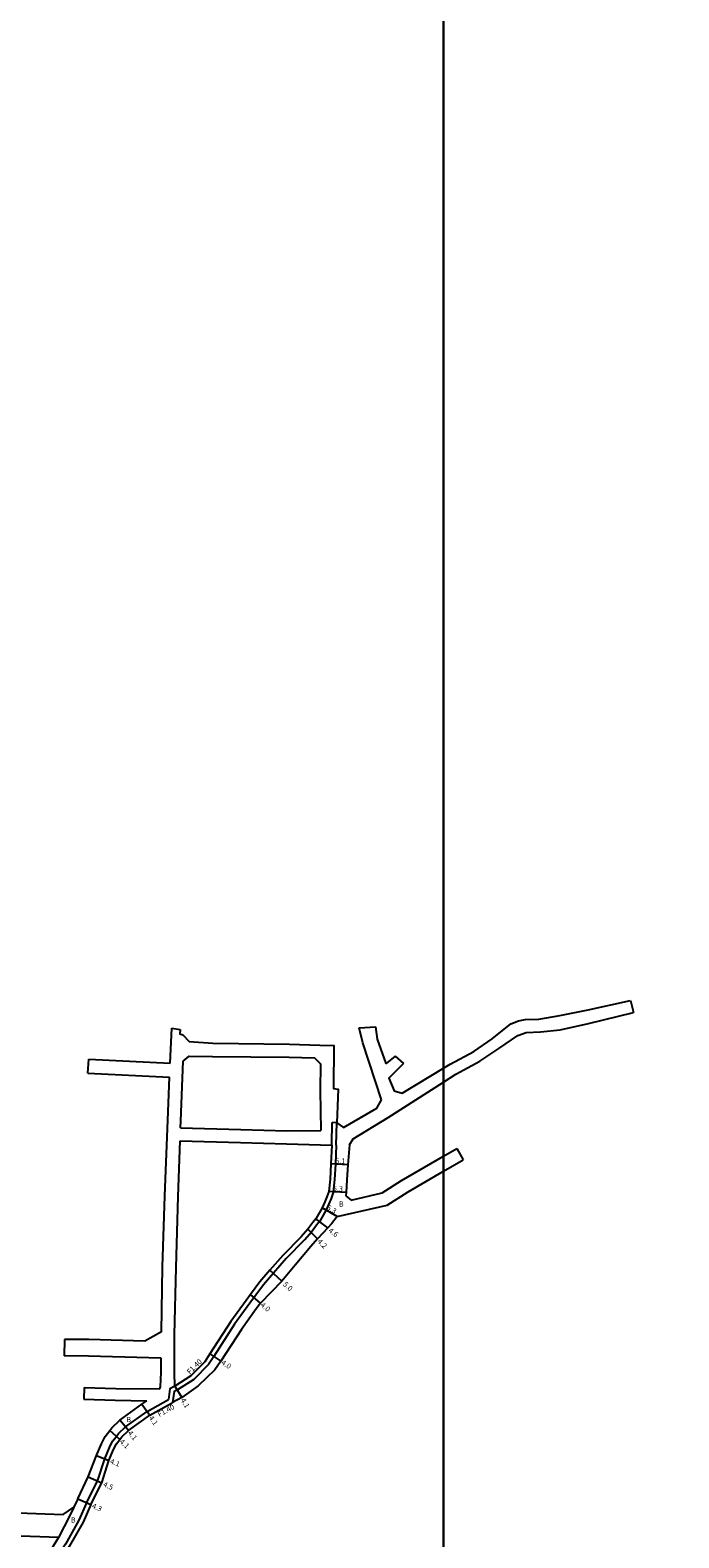
# Model space of a CAD drawing. Units: metres. Extents: x -12000 to -7998, y -111000 to -108000.
# Drawn here: x -11326 to -11128, y -109089 to -108629 of the extents above; entities that cross this region are included whole.
import ezdxf

# ---------------------------------------------------------------- set-up
doc = ezdxf.new("R2010")
doc.units = ezdxf.units.M
doc.header["$LTSCALE"] = 2.5
for name, color, linetype in [('側溝・桝', 7, 'Continuous'), ('図郭', 7, 'Continuous'), ('幅員', 7, 'Continuous'), ('舗装', 7, 'Continuous'), ('道路', 7, 'Continuous')]:
    doc.layers.add(name, color=color, linetype=linetype)

msp = doc.modelspace()

# ---------------------------------------------------------------- linework, layer by layer
at = {"layer": '側溝・桝'}
for points in [[(-11234.11, -108968.82), (-11234.11, -108968.56), (-11233.94, -108961.97)], [(-11232.54, -108962.01), (-11233.94, -108961.97)], [(-11232.71, -108968.87), (-11232.54, -108962.01)], [(-11232.71, -108968.87), (-11232.95, -108974.65), (-11233.25, -108979.34), (-11233.66, -108983.29), (-11234.31, -108985.12), (-11234.97, -108986.73), (-11235.82, -108988.58), (-11237.79, -108992.06), (-11238.73, -108993.3), (-11240.29, -108995.36), (-11242.34, -108997.69), (-11242.39, -108997.75)], [(-11242.39, -108997.75), (-11248.02, -109003.47), (-11251.93, -109007.85), (-11254.93, -109011.42)], [(-11254.93, -109011.42), (-11259.1, -109017.08), (-11263.78, -109023.43), (-11270.09, -109033.3), (-11271.69, -109035.81), (-11276.22, -109040.35), (-11281.21, -109043.51), (-11281.33, -109043.58)], [(-11282, -109042.35), (-11283.46, -109043.15), (-11283.93, -109046.49)], [(-11281.33, -109043.58), (-11282.17, -109044.04), (-11282.65, -109047.38)], [(-11308.91, -109077.97), (-11308.8, -109077.75), (-11305.57, -109071.37), (-11303.38, -109064.53), (-11301.95, -109061.11), (-11300.99, -109059.19), (-11299.9, -109057.79), (-11299.17, -109056.85), (-11297.05, -109054.81), (-11290.41, -109050.06), (-11283.93, -109046.49)], [(-11308.91, -109077.97), (-11311.23, -109083.23), (-11315.38, -109090.54), (-11317.7, -109094.07), (-11320.83, -109098.61), (-11321.37, -109099.35), (-11322.73, -109103.17), (-11323.46, -109106.24), (-11323.64, -109109.8)]]:
    msp.add_lwpolyline(points, dxfattribs=at)
at = {"layer": '図郭'}
for points in [[(-12000, -108600), (-11200, -108600), (-11200, -109200), (-12000, -109200)], [(-11200, -108600), (-10400, -108600), (-10400, -109200), (-11200, -109200)]]:
    msp.add_lwpolyline(points, close=True, dxfattribs=at)
at = {"layer": '幅員'}
for points in [[(-11229.25, -108974.82), (-11234.34, -108974.58)], [(-11229.75, -108983.33), (-11235.03, -108982.98)], [(-11232.47, -108990.58), (-11237.06, -108987.94)], [(-11238.41, -108997.45), (-11241.38, -108994.48)], [(-11235.33, -108994.11), (-11238.96, -108991.29)], [(-11249.29, -109010.3), (-11253, -109006.94)], [(-11255.83, -109017.01), (-11258.91, -109014.45)], [(-11271.27, -109032.55), (-11267.9, -109034.7)], [(-11282, -109042.35), (-11279.86, -109045.85)], [(-11292.02, -109047.9), (-11289.64, -109051.23)], [(-11296.15, -109055.89), (-11298.77, -109052.74)], [(-11298.79, -109058.65), (-11301.84, -109055.91)], [(-11305.91, -109063.57), (-11302.07, -109065.02)], [(-11308.38, -109070.08), (-11304.27, -109071.91)], [(-11311.56, -109076.78), (-11307.63, -109078.53)]]:
    msp.add_lwpolyline(points, dxfattribs=at)
at = {"layer": '道路'}
for points in [[(-11200, -108945.34), (-11197.99, -108944.13), (-11190.72, -108940.25), (-11185.18, -108936.44), (-11179.42, -108931.78), (-11177.16, -108930.87), (-11175.14, -108930.53), (-11170.88, -108930.39), (-11164.51, -108929.27), (-11155.83, -108927.56), (-11143, -108924.73)], [(-11143, -108924.73), (-11142.09, -108928.39)], [(-11200, -108949.59), (-11196.25, -108947.2), (-11188.89, -108943.26), (-11183.15, -108939.31), (-11177.3, -108935.37), (-11174.76, -108934.46), (-11170.38, -108934.24), (-11164.38, -108933.61), (-11155.77, -108931.77), (-11142.09, -108928.39)], [(-11283.4, -108943.81), (-11283.02, -108935.29), (-11282.94, -108933.19)], [(-11282.94, -108933.19), (-11280.4, -108933.58)], [(-11280.4, -108933.58), (-11280.47, -108934.92), (-11279.55, -108935.13), (-11277.58, -108937.17), (-11270.41, -108937.76), (-11247.01, -108938.01), (-11237.73, -108938.29), (-11233.47, -108938.42), (-11233.61, -108951.59), (-11232.19, -108951.73), (-11232.54, -108962.01)], [(-11225.78, -108933), (-11220.7, -108932.71)], [(-11218.96, -108954.97), (-11224.65, -108937.64), (-11225.78, -108933)], [(-11214.77, -108941.65), (-11217.52, -108943.91), (-11220.13, -108936.52), (-11220.7, -108932.71)], [(-11308.48, -108946.87), (-11308.27, -108942.59)], [(-11308.27, -108942.59), (-11283.4, -108943.81)], [(-11280.24, -108963.57), (-11280.16, -108961.43), (-11279.41, -108943.25)], [(-11279.41, -108943.25), (-11277.56, -108941.66), (-11270.45, -108941.74), (-11247.09, -108941.99), (-11239.38, -108942.22), (-11237.51, -108944.02), (-11237.6, -108952.18), (-11237.42, -108964.38)], [(-11212.23, -108943.9), (-11216.71, -108948.38), (-11215.06, -108952.28), (-11212.67, -108952.95), (-11200, -108945.34)], [(-11214.77, -108941.65), (-11212.23, -108943.9)], [(-11308.48, -108946.87), (-11283.59, -108948.09)], [(-11286.09, -109025.84), (-11285.71, -109005.95), (-11285.01, -108984.32), (-11284.17, -108961.26), (-11283.59, -108948.09)], [(-11216.88, -108960.38), (-11200, -108949.59)], [(-11232.54, -108962.01), (-11230.5, -108963.49), (-11220.39, -108957.59), (-11218.96, -108954.97)], [(-11280.24, -108963.57), (-11261.86, -108964.06), (-11247.86, -108964.52), (-11237.42, -108964.38)], [(-11228.73, -108968.76), (-11227.6, -108966.93), (-11216.88, -108960.38)], [(-11282, -109042.35), (-11282.11, -109038.24), (-11282.1, -109026.73), (-11281.56, -109006.12), (-11281.01, -108984.46), (-11280.38, -108967.5)], [(-11280.38, -108967.5), (-11261.92, -108967.99), (-11247.9, -108968.45), (-11234.11, -108968.82)], [(-11234.11, -108968.82), (-11234.34, -108974.58)], [(-11228.73, -108968.76), (-11229.25, -108974.82)], [(-11228.2, -108985.65), (-11218.77, -108983.4), (-11212.85, -108979.67), (-11200, -108972.21)], [(-11200, -108972.21), (-11195.99, -108969.88)], [(-11195.99, -108969.88), (-11194, -108973.3)], [(-11234.34, -108974.58), (-11234.64, -108979.22), (-11235.03, -108982.98), (-11235.62, -108984.62), (-11236.26, -108986.18), (-11237.06, -108987.94), (-11238.96, -108991.29), (-11239.85, -108992.46), (-11241.38, -108994.48), (-11243.44, -108996.83)], [(-11232.47, -108990.58), (-11217.22, -108987.1), (-11210.8, -108983.06), (-11200, -108976.79)], [(-11229.25, -108974.82), (-11229.48, -108979.47), (-11229.75, -108983.33), (-11229.82, -108984.31)], [(-11200, -108976.79), (-11194, -108973.3)], [(-11229.82, -108984.31), (-11228.2, -108985.65)], [(-11232.47, -108990.58), (-11234.21, -108992.81), (-11235.33, -108994.11), (-11238.41, -108997.45), (-11240.48, -108999.8)], [(-11240.48, -108999.8), (-11245.23, -109005.46), (-11249.29, -109010.3), (-11255.83, -109017.01), (-11257.15, -109018.8)], [(-11243.44, -108996.83), (-11249.04, -109002.52), (-11253, -109006.94), (-11256.04, -109010.55)], [(-11256.04, -109010.55), (-11258.91, -109014.45), (-11260.23, -109016.25), (-11264.93, -109022.64), (-11271.27, -109032.55), (-11272.79, -109034.93), (-11277.1, -109039.25), (-11282, -109042.35)], [(-11257.15, -109018.8), (-11261.62, -109025.07), (-11267.9, -109034.7), (-11269.83, -109037.41), (-11274.89, -109042.25), (-11279.86, -109045.85), (-11282.65, -109047.38), (-11283.01, -109047.58)], [(-11286.09, -109025.84), (-11291.18, -109028.63), (-11308.25, -109028.14), (-11315.68, -109028.09)], [(-11315.68, -109028.09), (-11315.71, -109033.17)], [(-11286.11, -109033.81), (-11289.94, -109033.75), (-11308.34, -109033.22), (-11315.71, -109033.17)], [(-11286.35, -109042.56), (-11286.12, -109038.14), (-11286.11, -109033.81)], [(-11309.65, -109042.82), (-11309.74, -109046.36)], [(-11309.74, -109046.36), (-11300.15, -109046.61), (-11290.5, -109046.81)], [(-11309.65, -109042.82), (-11299.97, -109043.07), (-11286.56, -109043.17)], [(-11286.56, -109043.17), (-11286.35, -109042.56)], [(-11311.56, -109076.78), (-11308.38, -109070.08), (-11305.91, -109063.57), (-11304.4, -109059.98), (-11303.28, -109057.74), (-11301.84, -109055.91), (-11301.17, -109055.05), (-11298.77, -109052.74), (-11292.02, -109047.9), (-11290.5, -109046.81)], [(-11307.63, -109078.53), (-11304.27, -109071.91), (-11302.07, -109065.02), (-11300.67, -109061.69), (-11299.8, -109059.94), (-11298.79, -109058.65), (-11298.12, -109057.79), (-11296.15, -109055.89), (-11289.64, -109051.23), (-11283.01, -109047.58)], [(-11311.56, -109076.78), (-11313.99, -109081.83), (-11317.46, -109088.54), (-11319.91, -109092.52), (-11323.43, -109096.74)], [(-11307.63, -109078.53), (-11309.97, -109083.86), (-11314.18, -109091.27), (-11316.54, -109094.85), (-11319.69, -109099.42), (-11320.12, -109100.01), (-11321.39, -109103.57), (-11322.09, -109106.53), (-11322.25, -109109.87)], [(-11349.19, -109080.35), (-11316.03, -109081.49), (-11312.78, -109079.31)]]:
    msp.add_lwpolyline(points, dxfattribs=at)
at = {"layer": '道路', "flags": 128}
msp.add_lwpolyline([(-11349.43, -109087.35), (-11317.41, -109088.45)], dxfattribs=at)

# ---------------------------------------------------------------- texts
at = {"layer": '側溝・桝'}
for rotation, p in [(45.0884, (-11277.39, -109038.91)), (28.8219, (-11286.69, -109051.83))]:
    msp.add_text('F1.40', height=1.6, rotation=rotation, dxfattribs=at).set_placement(p)
at = {"layer": '幅員'}
for s, rotation, p in [('5.1', 357.3363, (-11233.03, -108974.39)), ('5.3', 356.1715, (-11233.77, -108982.81)), ('5.3', 330.1701, (-11235.86, -108988.35)), ('4.6', 322.183, (-11235.26, -108995.17)), ('4.2', 314.8827, (-11238.63, -108998.37)), ('5.0', 317.8128, (-11249.16, -109011.49)), ('4.0', 320.27, (-11256.03, -109017.88)), ('4.0', 327.3912, (-11267.99, -109035.59)), ('4.1', 301.4015, (-11280.31, -109046.65)), ('4.1', 305.5765, (-11290.03, -109052.06)), ('4.1', 318.0468, (-11298.99, -109059.54)), ('4.1', 309.8001, (-11296.48, -109056.74)), ('4.1', 339.4125, (-11301.93, -109065.92)), ('4.5', 336.1048, (-11304, -109072.9)), ('4.3', 335.9534, (-11307.45, -109079.48))]:
    msp.add_text(s, height=1.6, rotation=rotation, dxfattribs=at).set_placement(p)
at = {"layer": '舗装'}
for p in [(-11231.91, -108987.61), (-11296.78, -109053.36), (-11313.71, -109084.01)]:
    msp.add_text('B', height=1.6, dxfattribs=at).set_placement(p)

doc.saveas('drawing.dxf')
